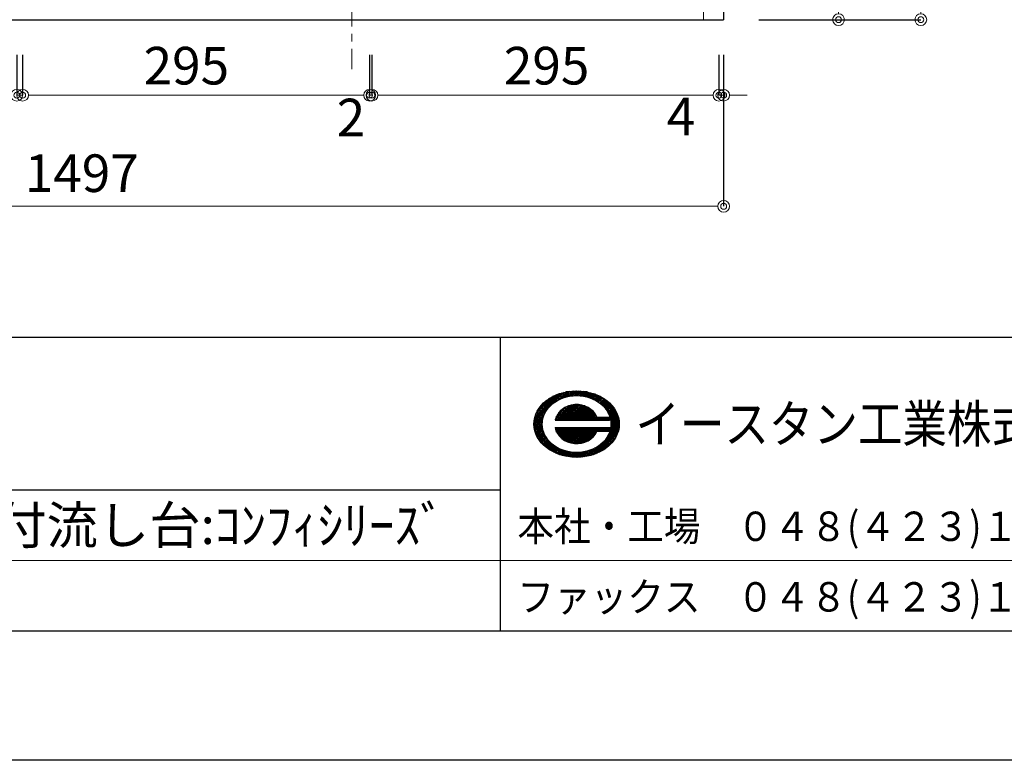
# Model space of a CAD drawing. Units: millimetres. Extents: x 0 to 4200, y 0 to 3484.
# Drawn here: x 2227 to 3064, y 0 to 630 of the extents above; entities that cross this region are included whole.
import ezdxf
from ezdxf.enums import TextEntityAlignment as Align

# ---------------------------------------------------------------- set-up
doc = ezdxf.new("R2010")
doc.units = ezdxf.units.MM
doc.linetypes.add('CENTER', pattern=[50.8, 31.75, -6.35, 6.35, -6.35])
doc.linetypes.add('DASHED', pattern=[19.05, 12.7, -6.35])
doc.layers.get('0').update_dxf_attribs({"linetype": 'CONTINUOUS'})
doc.layers.get('Defpoints').update_dxf_attribs({"color": 8, "linetype": 'CONTINUOUS'})
doc.layers.add('図面範囲', color=7, linetype='CONTINUOUS', plot=False)
for name, color, linetype in [('外形線', 3, 'CONTINUOUS'), ('文字', 3, 'CONTINUOUS'), ('枠', 54, 'CONTINUOUS')]:
    doc.layers.add(name, color=color, linetype=linetype)
for name, color, linetype, lineweight in [('寸法', 7, 'CONTINUOUS', 9), ('芯線', 8, 'CENTER', 9), ('隠れ線', 6, 'DASHED', 9)]:
    doc.layers.add(name, color=color, linetype=linetype, lineweight=lineweight)
doc.layers.add('文字位置線', color=8, linetype='CONTINUOUS', lineweight=5, plot=False)
doc.styles.add('32mm文字', font='txt', dxfattribs={"height": 32})
doc.dimstyles.new('32mm文字', dxfattribs={"dimtxt": 32, "dimasz": 10, "dimexe": 0, "dimexo": 30, "dimgap": 5, "dimtad": 1, "dimdsep": 46, "dimtxsty": '32mm文字', "dimblk": 'ORIGIN2', "dimcen": 5, "dimclrd": 256, "dimclre": 256, "dimclrt": 256, "dimadec": 0, "dimazin": 0, "dimtfac": 1, "dimtmove": 0, "dimatfit": 3, "dimldrblk": 'OPEN30', "dimfxl": 1, "dimlwd": -1, "dimarcsym": 0})

# ---------------------------------------------------------------- blocks, each defined once
blk = doc.blocks.new('シンボル')
at = {"color": 134, "linetype": 'Continuous'}
for p, q in [((-3.524, 0.151), (-0.95, 2.726)), ((-3.509, 0.307), (-1.141, 2.676)), ((-3.48, 0.478), (-1.346, 2.612)), ((-3.431, 0.668), (-1.571, 2.529)), ((-1.6, 1.987), (-1.6, 2.517)), ((1.696, 2.558), (-1.496, 2.558)), ((-1.478, 2.056), (-0.77, 2.764)), ((-1.4, 2.096), (-1.4, 2.594)), ((-1.21, 2.182), (-0.599, 2.794)), ((-1.2, 2.187), (-1.2, 2.659)), ((-1, 2.261), (-1, 2.714)), ((-0.985, 2.266), (-0.435, 2.816)), ((-0.8, 2.322), (-0.8, 2.758)), ((1, 2.758), (-0.8, 2.758)), ((-0.784, 2.326), (-0.278, 2.831)), ((-0.6, 2.369), (-0.6, 2.794)), ((-0.599, 2.369), (-0.127, 2.841)), ((-0.427, 2.4), (0.019, 2.846)), ((-0.4, 2.404), (-0.4, 2.82)), ((-0.265, 2.421), (0.161, 2.846)), ((-0.2, 2.427), (-0.2, 2.837)), ((-0.111, 2.433), (0.298, 2.842)), ((0, 2.438), (0, 2.846)), ((0.036, 2.439), (0.432, 2.835)), ((0.178, 2.439), (0.562, 2.824)), ((0.2, 2.438), (0.2, 2.846)), ((0.313, 2.433), (0.689, 2.809)), ((0.4, 2.427), (0.4, 2.837)), ((0.444, 2.423), (0.813, 2.792)), ((0.571, 2.408), (0.934, 2.771)), ((0.6, 2.404), (0.6, 2.82)), ((0.694, 2.389), (1.052, 2.748)), ((0.8, 2.369), (0.8, 2.794)), ((0.812, 2.366), (1.167, 2.722)), ((0.928, 2.34), (1.28, 2.693)), ((1, 2.322), (1, 2.758)), ((1.04, 2.311), (1.39, 2.662)), ((1.148, 2.278), (1.498, 2.628)), ((1.2, 2.261), (1.2, 2.714)), ((1.254, 2.243), (1.604, 2.592)), ((1.357, 2.204), (1.707, 2.554)), ((1.4, 2.187), (1.4, 2.659)), ((1.457, 2.163), (1.808, 2.514)), ((1.574, 2.558), (1.6, 2.532)), ((1.6, 2.096), (1.6, 2.594)), ((1.8, 1.987), (1.8, 2.517)), ((-3.352, 0.889), (-1.826, 2.416)), ((-3.216, 1.167), (-2.138, 2.245)), ((-2.8, 0.31), (-2.8, 1.718)), ((-1.932, 1.758), (-2.761, 1.758)), ((-2.6, 0.943), (-2.6, 1.908)), ((-1.648, 1.958), (-2.54, 1.958)), ((-2.4, 1.271), (-2.4, 2.068)), ((-1.267, 2.158), (-2.273, 2.158)), ((-2.2, 1.511), (-2.2, 2.206)), ((-2, 1.701), (-2, 2.325)), ((-0.651, 2.358), (-1.938, 2.358)), ((-1.8, 1.857), (-1.8, 2.428)), ((-1.337, 0.358), (-0.02, 1.675)), ((-1.196, 0.358), (0.125, 1.679)), ((0, 0.358), (0, 1.677)), ((0.2, 0.358), (0.2, 1.677)), ((2.138, 2.358), (0.851, 2.358)), ((2.473, 2.158), (1.467, 2.158)), ((1.554, 2.118), (1.907, 2.471)), ((1.649, 2.071), (2.003, 2.426)), ((1.74, 2.022), (2.098, 2.379)), ((1.774, 2.358), (1.784, 2.348)), ((1.83, 1.97), (2.19, 2.33)), ((2.74, 1.958), (1.848, 1.958)), ((1.915, 2.358), (1.925, 2.348)), ((1.916, 1.915), (2.281, 2.279)), ((1.976, 2.439), (1.996, 2.419)), ((1.996, 2.277), (2, 2.274)), ((1.996, 2.136), (2, 2.132)), ((2, 1.857), (2, 2.428)), ((2.082, 1.797), (2.455, 2.17)), ((2.961, 1.758), (2.132, 1.758)), ((2.16, 1.735), (2.539, 2.113)), ((2.2, 1.701), (2.2, 2.325)), ((2.2, 2.215), (2.208, 2.207)), ((2.237, 1.669), (2.62, 2.053)), ((2.257, 2.158), (2.279, 2.136)), ((2.273, 2.283), (2.279, 2.277)), ((2.31, 1.602), (2.7, 1.991)), ((2.381, 1.531), (2.777, 1.927)), ((2.4, 1.511), (2.4, 2.206)), ((2.4, 2.157), (2.42, 2.136)), ((2.449, 1.458), (2.853, 1.861)), ((2.514, 1.381), (2.926, 1.793)), ((2.577, 1.302), (2.996, 1.722)), ((2.598, 1.958), (2.6, 1.957)), ((2.6, 1.271), (2.6, 2.068)), ((2.736, 1.962), (2.74, 1.958)), ((2.774, 1.924), (2.8, 1.898)), ((2.8, 0.943), (2.8, 1.908)), ((2.845, 1.853), (2.915, 1.783)), ((2.94, 1.758), (2.986, 1.712)), ((3, 0.31), (3, 1.718)), ((3, 1.698), (3.057, 1.641)), ((-3.528, 0.006), (-2.609, 0.925)), ((-2.592, 0.958), (-3.322, 0.958)), ((-2.477, 1.158), (-3.221, 1.158)), ((-3.2, -1.158), (-3.2, 1.194)), ((-2.333, 1.358), (-3.095, 1.358)), ((-3, -1.452), (-3, 1.488)), ((-2.154, 1.558), (-2.943, 1.558)), ((-1.708, 0.412), (-0.543, 1.577)), ((-1.629, 0.633), (-0.78, 1.482)), ((-1.62, 0.358), (-0.348, 1.63)), ((-1.479, 0.358), (-0.176, 1.66)), ((1.634, 0.958), (-1.434, 0.958)), ((-1.4, 0.358), (-1.4, 1.001)), ((-1.391, 1.011), (-1.174, 1.228)), ((1.453, 1.158), (-1.253, 1.158)), ((-1.2, 0.358), (-1.2, 1.206)), ((-1.054, 0.358), (0.26, 1.673)), ((-1, 0.358), (-1, 1.358)), ((1.199, 1.358), (-0.999, 1.358)), ((-0.913, 0.358), (0.388, 1.659)), ((-0.8, 0.358), (-0.8, 1.472)), ((-0.772, 0.358), (0.509, 1.638)), ((-0.63, 0.358), (0.623, 1.612)), ((-0.6, 0.358), (-0.6, 1.557)), ((0.796, 1.558), (-0.596, 1.558)), ((-0.489, 0.358), (0.733, 1.58)), ((-0.4, 0.358), (-0.4, 1.618)), ((-0.347, 0.358), (0.837, 1.543)), ((-0.206, 0.358), (0.937, 1.501)), ((-0.2, 0.358), (-0.2, 1.657)), ((-0.064, 0.358), (1.033, 1.455)), ((0.077, 0.358), (1.124, 1.405)), ((0.218, 0.358), (1.211, 1.351)), ((0.36, 0.358), (1.294, 1.292)), ((0.4, 0.358), (0.4, 1.657)), ((0.501, 0.358), (1.373, 1.23)), ((0.6, 0.358), (0.6, 1.618)), ((0.643, 0.358), (1.448, 1.163)), ((0.784, 0.358), (1.519, 1.093)), ((0.8, 0.358), (0.8, 1.557)), ((0.925, 0.358), (1.585, 1.018)), ((1, 0.358), (1, 1.472)), ((1.067, 0.358), (1.648, 0.939)), ((1.2, 0.358), (1.2, 1.358)), ((1.208, 0.358), (1.706, 0.856)), ((1.4, 0.358), (1.4, 1.206)), ((1.6, 0.358), (1.6, 1.001)), ((3.143, 1.558), (2.354, 1.558)), ((3.295, 1.358), (2.533, 1.358)), ((2.623, 0.358), (3.421, 1.157)), ((2.636, 1.22), (3.065, 1.649)), ((3.421, 1.158), (2.677, 1.158)), ((2.692, 1.135), (3.131, 1.573)), ((2.745, 1.046), (3.194, 1.496)), ((2.764, 0.358), (3.471, 1.065)), ((3.522, 0.958), (2.792, 0.958)), ((2.794, 0.954), (3.255, 1.415)), ((2.84, 0.858), (3.313, 1.332)), ((2.881, 0.759), (3.369, 1.246)), ((2.905, 0.358), (3.517, 0.97)), ((2.998, 1.558), (3, 1.557)), ((3, 0.311), (3.56, 0.871)), ((3.128, 1.57), (3.14, 1.558)), ((3.198, 1.217), (3.2, 1.215)), ((3.2, -1.452), (3.2, 1.488)), ((3.4, -1.158), (3.4, 1.194)), ((3.4, 1.157), (3.41, 1.146)), ((3.4, 0.874), (3.41, 0.863)), ((-2.816, 0.158), (-3.524, 0.158)), ((-3.523, -0.131), (-2.709, 0.684)), ((-3.511, -0.26), (-2.767, 0.485)), ((-2.792, 0.358), (-3.502, 0.358)), ((-3.492, -0.382), (-2.8, 0.31)), ((-3.467, -0.499), (-2.81, 0.158)), ((-2.748, 0.558), (-3.462, 0.558)), ((-3.438, -0.611), (-2.821, 0.006)), ((-2.682, 0.758), (-3.402, 0.758)), ((-3.4, -0.728), (-3.4, 0.764)), ((-1.721, 0.358), (2.905, 0.358)), ((3.662, 0.558), (-1.66, 0.558)), ((-1.6, 0.358), (-1.6, 0.693)), ((1.766, 0.758), (-1.566, 0.758)), ((1.35, 0.358), (1.76, 0.768)), ((1.491, 0.358), (1.809, 0.676)), ((1.633, 0.358), (1.893, 0.618)), ((1.774, 0.358), (2.034, 0.618)), ((1.8, 0.358), (1.8, 0.693)), ((1.835, 0.618), (2.93, 0.618)), ((1.915, 0.358), (2.175, 0.618)), ((2, 0.358), (2, 0.618)), ((2.057, 0.358), (2.317, 0.618)), ((2.198, 0.358), (2.458, 0.618)), ((2.2, 0.358), (2.2, 0.618)), ((2.34, 0.358), (2.6, 0.618)), ((2.4, 0.358), (2.4, 0.618)), ((2.481, 0.358), (2.741, 0.618)), ((2.6, 0.358), (2.6, 0.618)), ((2.672, -0.582), (3.689, 0.435)), ((2.8, 0.358), (2.8, 0.618)), ((2.814, -0.582), (3.709, 0.313)), ((2.826, -0.853), (3.728, 0.05)), ((3.602, 0.758), (2.882, 0.758)), ((3.702, 0.358), (2.905, 0.358)), ((2.918, -0.619), (3.722, 0.185)), ((3.014, 0.184), (3.598, 0.768)), ((3.724, 0.158), (3.016, 0.158)), ((3.018, -0.095), (3.664, 0.551)), ((3.021, 0.05), (3.633, 0.662)), ((3.6, -0.728), (3.6, 0.764)), ((-2.82, -0.042), (-3.528, -0.042)), ((-2.8, -0.242), (-3.513, -0.242)), ((-2.768, -0.442), (-3.48, -0.442)), ((-2.711, -0.642), (-3.428, -0.642)), ((-3.403, -0.718), (-2.816, -0.13)), ((-3.365, -0.821), (-2.8, -0.256)), ((-3.323, -0.92), (-2.782, -0.379)), ((-3.277, -1.016), (-2.755, -0.494)), ((-3.228, -1.108), (-2.723, -0.604)), ((-3.176, -1.198), (-2.687, -0.708)), ((-3.121, -1.284), (-2.646, -0.809)), ((-2.8, -1.682), (-2.8, -0.242)), ((-1.73, -0.282), (3, -0.282)), ((-1.73, -0.282), (3, -0.282)), ((-1.694, -0.423), (-1.553, -0.282)), ((3.68, -0.442), (-1.688, -0.442)), ((-1.657, -0.527), (-1.412, -0.282)), ((-1.615, -0.626), (-1.27, -0.282)), ((1.807, -0.642), (-1.607, -0.642)), ((-1.6, -0.657), (-1.6, -0.282)), ((-1.567, -0.72), (-1.129, -0.282)), ((-1.514, -0.808), (-0.987, -0.282)), ((-1.456, -0.892), (-0.846, -0.282)), ((-1.4, -0.964), (-1.4, -0.282)), ((-1.394, -0.971), (-0.704, -0.282)), ((-1.328, -1.047), (-0.563, -0.282)), ((-1.257, -1.118), (-0.422, -0.282)), ((-1.2, -1.17), (-1.2, -0.282)), ((-1.183, -1.185), (-0.28, -0.282)), ((-1.105, -1.247), (-0.139, -0.282)), ((-1.022, -1.306), (0.003, -0.282)), ((-1, -1.321), (-1, -0.282)), ((-0.936, -1.361), (0.144, -0.282)), ((-0.845, -1.412), (0.285, -0.282)), ((-0.8, -1.435), (-0.8, -0.282)), ((-0.75, -1.459), (0.427, -0.282)), ((-0.651, -1.501), (0.568, -0.282)), ((-0.6, -1.52), (-0.6, -0.282)), ((-0.547, -1.539), (0.71, -0.282)), ((-0.438, -1.571), (0.851, -0.282)), ((-0.4, -1.581), (-0.4, -0.282)), ((-0.324, -1.599), (0.993, -0.282)), ((-0.204, -1.62), (1.134, -0.282)), ((-0.2, -1.621), (-0.2, -0.282)), ((-0.078, -1.635), (1.275, -0.282)), ((0, -1.64), (0, -0.282)), ((0.057, -1.642), (1.417, -0.282)), ((0.2, -1.64), (0.2, -0.282)), ((0.2, -1.64), (1.558, -0.282)), ((0.355, -1.627), (1.7, -0.282)), ((0.4, -1.621), (0.4, -0.282)), ((0.524, -1.599), (1.841, -0.282)), ((0.6, -1.581), (0.6, -0.282)), ((0.715, -1.549), (1.983, -0.282)), ((0.8, -1.52), (0.8, -0.282)), ((0.944, -1.462), (2.124, -0.282)), ((1, -1.435), (1, -0.282)), ((1.2, -1.321), (1.2, -0.282)), ((1.314, -2.647), (3.712, -0.249)), ((1.4, -1.17), (1.4, -0.282)), ((1.517, -2.585), (3.685, -0.418)), ((1.6, -0.964), (1.6, -0.282)), ((1.739, -2.505), (3.639, -0.605)), ((1.8, -0.657), (1.8, -0.282)), ((1.835, -0.582), (2.93, -0.582)), ((1.965, -0.582), (2.265, -0.282)), ((1.989, -2.397), (3.565, -0.82)), ((2, -0.582), (2, -0.282)), ((2.107, -0.582), (2.407, -0.282)), ((2.2, -0.582), (2.2, -0.282)), ((2.248, -0.582), (2.548, -0.282)), ((2.39, -0.582), (2.69, -0.282)), ((2.4, -0.582), (2.4, -0.282)), ((2.531, -0.582), (2.831, -0.282)), ((2.6, -0.582), (2.6, -0.282)), ((2.635, -1.185), (3.726, -0.094)), ((2.8, -0.582), (2.8, -0.282)), ((3.628, -0.642), (2.911, -0.642)), ((3, -1.682), (3, -0.274)), ((3.713, -0.242), (3.004, -0.242)), ((3.728, -0.042), (3.02, -0.042)), ((-2.631, -0.842), (-3.357, -0.842)), ((-2.527, -1.042), (-3.264, -1.042)), ((-2.395, -1.242), (-3.149, -1.242)), ((-3.063, -1.368), (-2.601, -0.905)), ((-2.231, -1.442), (-3.008, -1.442)), ((-3.002, -1.448), (-2.552, -0.998)), ((-2.939, -1.527), (-2.499, -1.087)), ((-2.874, -1.602), (-2.444, -1.172)), ((-2.027, -1.642), (-2.838, -1.642)), ((-2.806, -1.676), (-2.385, -1.255)), ((-2.735, -1.747), (-2.323, -1.334)), ((-2.663, -1.816), (-2.258, -1.411)), ((-2.6, -1.871), (-2.6, -0.906)), ((-2.588, -1.882), (-2.19, -1.485)), ((-2.51, -1.946), (-2.12, -1.556)), ((-2.431, -2.008), (-2.047, -1.624)), ((-2.4, -2.032), (-2.4, -1.234)), ((-2.2, -2.169), (-2.2, -1.475)), ((-2, -2.288), (-2, -1.665)), ((1.692, -0.842), (-1.492, -0.842)), ((1.532, -1.042), (-1.332, -1.042)), ((1.312, -1.242), (-1.112, -1.242)), ((0.987, -1.442), (-0.787, -1.442)), ((0.057, -1.642), (0.048, -1.642)), ((1.285, -1.262), (1.659, -0.888)), ((2.2, -2.288), (2.2, -1.665)), ((3.038, -1.642), (2.227, -1.642)), ((2.29, -2.237), (3.44, -1.087)), ((2.4, -2.169), (2.4, -1.475)), ((3.208, -1.442), (2.431, -1.442)), ((3.349, -1.242), (2.595, -1.242)), ((2.6, -2.032), (2.6, -1.234)), ((3.464, -1.042), (2.727, -1.042)), ((2.78, -1.889), (3.126, -1.542)), ((2.8, -1.871), (2.8, -0.906)), ((3.557, -0.842), (2.831, -0.842)), ((-1.77, -1.842), (-2.634, -1.842)), ((-1.435, -2.042), (-2.386, -2.042)), ((-2.35, -2.068), (-1.971, -1.69)), ((-2.266, -2.126), (-1.892, -1.753)), ((-2.18, -2.182), (-1.811, -1.813)), ((-2.092, -2.235), (-1.728, -1.871)), ((-0.948, -2.242), (-2.082, -2.242)), ((-2.003, -2.287), (-1.641, -1.926)), ((-1.91, -2.336), (-1.553, -1.978)), ((-1.816, -2.384), (-1.461, -2.028)), ((-1.8, -2.391), (-1.8, -1.821)), ((-1.72, -2.429), (-1.367, -2.076)), ((1.891, -2.442), (-1.691, -2.442)), ((-1.621, -2.472), (-1.27, -2.12)), ((-1.6, -2.481), (-1.6, -1.951)), ((-1.521, -2.512), (-1.171, -2.162)), ((-1.418, -2.551), (-1.068, -2.201)), ((-1.4, -2.557), (-1.4, -2.059)), ((-1.313, -2.587), (-0.963, -2.237)), ((-1.205, -2.621), (-0.854, -2.27)), ((-1.2, -2.622), (-1.2, -2.15)), ((-1.095, -2.652), (-0.743, -2.3)), ((-1, -2.677), (-1, -2.225)), ((-0.983, -2.681), (-0.628, -2.327)), ((-0.868, -2.708), (-0.51, -2.35)), ((-0.8, -2.722), (-0.8, -2.285)), ((-0.75, -2.731), (-0.388, -2.369)), ((-0.63, -2.752), (-0.262, -2.384)), ((-0.6, -2.757), (-0.6, -2.333)), ((-0.506, -2.77), (-0.131, -2.395)), ((-0.4, -2.783), (-0.4, -2.367)), ((-0.38, -2.785), (0.004, -2.402)), ((-0.25, -2.797), (0.144, -2.403)), ((-0.2, -2.8), (-0.2, -2.39)), ((-0.117, -2.805), (0.291, -2.398)), ((0, -2.809), (0, -2.402)), ((0.02, -2.809), (0.444, -2.386)), ((0.162, -2.81), (0.605, -2.367)), ((0.2, -2.809), (0.2, -2.402)), ((0.307, -2.806), (0.775, -2.337)), ((0.4, -2.8), (0.4, -2.39)), ((0.458, -2.796), (0.958, -2.296)), ((0.6, -2.783), (0.6, -2.367)), ((0.614, -2.782), (1.156, -2.239)), ((0.776, -2.761), (1.378, -2.159)), ((0.8, -2.757), (0.8, -2.333)), ((0.946, -2.732), (1.638, -2.04)), ((1, -2.722), (1, -2.285)), ((1.125, -2.695), (1.996, -1.824)), ((2.282, -2.242), (1.148, -2.242)), ((1.2, -2.677), (1.2, -2.225)), ((1.4, -2.622), (1.4, -2.15)), ((1.6, -2.557), (1.6, -2.059)), ((2.586, -2.042), (1.635, -2.042)), ((1.8, -2.481), (1.8, -1.951)), ((2.834, -1.842), (1.97, -1.842)), ((2, -2.391), (2, -1.821)), ((1.333, -2.642), (-1.133, -2.642))]:
    blk.add_line(p, q, dxfattribs=at)
for major_axis, ratio in [((-3.628, 0), 0.779519), ((-2.921, 0), 0.828845)]:
    blk.add_ellipse((0.1, 0.018), major_axis=major_axis, ratio=ratio, dxfattribs=at)
for centre, major_axis, ratio, start_param, end_param in [((0.1, 0.018), (-1.861, 0), 0.892511, 3.511257, 6.076989), ((0.1, 0.018), (-1.861, 0), 0.892511, 0.181648, 2.771929), ((0.11, 0.038), (0.245, -1.666), 0.999613, 6.025504, 6.026457)]:
    blk.add_ellipse(centre, major_axis=major_axis, ratio=ratio, start_param=start_param, end_param=end_param, dxfattribs=at)
blk = doc.blocks.new('_Origin2')
at = {"color": 0, "linetype": 'ByBlock', "lineweight": -2}
blk.add_line((-0.5, 0), (-1, 0), dxfattribs=at)
for radius in [0.5, 0.25]:
    blk.add_circle((0, 0), radius, dxfattribs=at)
blk = doc.blocks.new('*D7')
at = {"layer": 'Defpoints', "color": 0, "transparency": 16777216}
for p in [(2826.54, 1430), (2825.04, 630), (2922.73, 630)]:
    blk.add_point(p, dxfattribs=at)
at = {"layer": '寸法', "lineweight": -2, "transparency": 16777216}
for p, q in [((2856.54, 1430), (2922.73, 1430)), ((2855.04, 630), (2922.73, 630))]:
    blk.add_line(p, q, dxfattribs=at)
at = {"layer": '寸法', "transparency": 16777216}
blk.add_line((2922.73, 1420), (2922.73, 640), dxfattribs=at)
at = {"layer": '寸法', "transparency": 16777216, "xscale": 10, "yscale": 10, "zscale": 10}
for p, rotation in [((2922.73, 1430), 90), ((2922.73, 630), 270)]:
    blk.add_blockref('_Origin2', p, dxfattribs=dict(at, rotation=rotation))
at = {"layer": '寸法', "transparency": 16777216, "insert": (2901.73, 1030), "char_height": 32, "attachment_point": 5, "rotation": 90, "style": '32mm文字'}
blk.add_mtext('800', dxfattribs=at)
blk = doc.blocks.new('_Open30')
at = {"color": 0, "linetype": 'ByBlock', "lineweight": -2}
for p, q in [((-1, 0.268), (0, 0)), ((0, 0), (-1, -0.268)), ((0, 0), (-1, 0))]:
    blk.add_line(p, q, dxfattribs=at)
blk = doc.blocks.new('*D9')
at = {"layer": 'Defpoints', "color": 0, "transparency": 16777216}
for p in [(1328.04, 630), (2825.04, 630), (1328.04, 471.25)]:
    blk.add_point(p, dxfattribs=at)
at = {"layer": '寸法', "lineweight": -2, "transparency": 16777216}
for p, q in [((1328.04, 600), (1328.04, 471.25)), ((2825.04, 600), (2825.04, 471.25))]:
    blk.add_line(p, q, dxfattribs=at)
at = {"layer": '寸法', "transparency": 16777216}
blk.add_line((2815.04, 471.25), (1338.04, 471.25), dxfattribs=at)
at = {"layer": '寸法', "transparency": 16777216, "xscale": 10, "yscale": 10, "zscale": 10}
for p, rotation in [((1328.04, 471.25), 179.9999999999999), ((2825.04, 471.25), 359.9999999999999)]:
    blk.add_blockref('_Origin2', p, dxfattribs=dict(at, rotation=rotation))
at = {"layer": '寸法', "transparency": 16777216, "insert": (2126.54, 495.26), "char_height": 32, "attachment_point": 5, "style": '32mm文字'}
blk.add_mtext('キャビネット\u30001497', dxfattribs=at)
blk = doc.blocks.new('*D21')
at = {"layer": 'Defpoints', "color": 0, "transparency": 16777216}
for p in [(2526.04, 630), (2821.04, 630), (2526.04, 565.73)]:
    blk.add_point(p, dxfattribs=at)
at = {"layer": '寸法', "lineweight": -2, "transparency": 16777216}
for p, q in [((2526.04, 600), (2526.04, 565.73)), ((2821.04, 600), (2821.04, 565.73))]:
    blk.add_line(p, q, dxfattribs=at)
at = {"layer": '寸法', "transparency": 16777216}
blk.add_line((2811.04, 565.73), (2536.04, 565.73), dxfattribs=at)
at = {"layer": '寸法', "transparency": 16777216, "xscale": 10, "yscale": 10, "zscale": 10}
for p, rotation in [((2526.04, 565.73), 179.9999999999999), ((2821.04, 565.73), 359.9999999999999)]:
    blk.add_blockref('_Origin2', p, dxfattribs=dict(at, rotation=rotation))
at = {"layer": '寸法', "transparency": 16777216, "insert": (2674.54, 586.73), "char_height": 32, "attachment_point": 5, "style": '32mm文字'}
blk.add_mtext('295', dxfattribs=at)
blk = doc.blocks.new('*D24')
at = {"layer": 'Defpoints', "color": 0, "transparency": 16777216}
for p in [(2821.04, 630), (2825.04, 630), (2821.04, 565.73)]:
    blk.add_point(p, dxfattribs=at)
at = {"layer": '寸法', "lineweight": -2, "transparency": 16777216}
for p, q in [((2821.04, 600), (2821.04, 565.73)), ((2825.04, 600), (2825.04, 565.73))]:
    blk.add_line(p, q, dxfattribs=at)
at = {"layer": '寸法', "transparency": 16777216}
for p, q in [((2811.04, 565.73), (2801.04, 565.73)), ((2825.04, 565.73), (2821.04, 565.73)), ((2835.04, 565.73), (2845.04, 565.73))]:
    blk.add_line(p, q, dxfattribs=at)
at = {"layer": '寸法', "transparency": 16777216, "xscale": 10, "yscale": 10, "zscale": 10}
for p, rotation in [((2821.04, 565.73), 359.9999999999999), ((2825.04, 565.73), 179.9999999999999)]:
    blk.add_blockref('_Origin2', p, dxfattribs=dict(at, rotation=rotation))
at = {"layer": '寸法', "transparency": 16777216, "insert": (2788.76, 543.6), "char_height": 32, "attachment_point": 5, "style": '32mm文字'}
blk.add_mtext('4', dxfattribs=at)
blk = doc.blocks.new('*D31')
at = {"layer": 'Defpoints', "color": 0, "transparency": 16777216}
for p in [(2826.54, 1520), (2825.04, 630), (2992.69, 630)]:
    blk.add_point(p, dxfattribs=at)
at = {"layer": '寸法', "lineweight": -2, "transparency": 16777216}
for p, q in [((2856.54, 1520), (2992.69, 1520)), ((2855.04, 630), (2992.69, 630))]:
    blk.add_line(p, q, dxfattribs=at)
at = {"layer": '寸法', "transparency": 16777216}
blk.add_line((2992.69, 1510), (2992.69, 640), dxfattribs=at)
at = {"layer": '寸法', "transparency": 16777216, "xscale": 10, "yscale": 10, "zscale": 10}
for p, rotation in [((2992.69, 1520), 90), ((2992.69, 630), 270)]:
    blk.add_blockref('_Origin2', p, dxfattribs=dict(at, rotation=rotation))
at = {"layer": '寸法', "transparency": 16777216, "insert": (2971.69, 1075), "char_height": 32, "attachment_point": 5, "rotation": 90, "style": '32mm文字'}
blk.add_mtext('890', dxfattribs=at)
blk = doc.blocks.new('*D43')
at = {"layer": 'Defpoints', "color": 0, "transparency": 16777216}
for p in [(1929.04, 630), (2224.04, 630), (1929.04, 565.73)]:
    blk.add_point(p, dxfattribs=at)
at = {"layer": '寸法', "lineweight": -2, "transparency": 16777216}
for p, q in [((1929.04, 600), (1929.04, 565.73)), ((2224.04, 600), (2224.04, 565.73))]:
    blk.add_line(p, q, dxfattribs=at)
at = {"layer": '寸法', "transparency": 16777216}
blk.add_line((2214.04, 565.73), (1939.04, 565.73), dxfattribs=at)
at = {"layer": '寸法', "transparency": 16777216, "xscale": 10, "yscale": 10, "zscale": 10}
for p, rotation in [((1929.04, 565.73), 179.9999999999999), ((2224.04, 565.73), 359.9999999999999)]:
    blk.add_blockref('_Origin2', p, dxfattribs=dict(at, rotation=rotation))
at = {"layer": '寸法', "transparency": 16777216, "insert": (2077.54, 586.73), "char_height": 32, "attachment_point": 5, "style": '32mm文字'}
blk.add_mtext('295', dxfattribs=at)
blk = doc.blocks.new('*D77')
at = {"layer": 'Defpoints', "color": 0, "transparency": 16777216}
for p in [(2224.04, 630), (2229.04, 630), (2224.04, 565.73)]:
    blk.add_point(p, dxfattribs=at)
at = {"layer": '寸法', "lineweight": -2, "transparency": 16777216}
for p, q in [((2224.04, 600), (2224.04, 565.73)), ((2229.04, 600), (2229.04, 565.73))]:
    blk.add_line(p, q, dxfattribs=at)
at = {"layer": '寸法', "transparency": 16777216}
for p, q in [((2214.04, 565.73), (2204.04, 565.73)), ((2229.04, 565.73), (2224.04, 565.73)), ((2239.04, 565.73), (2249.04, 565.73))]:
    blk.add_line(p, q, dxfattribs=at)
at = {"layer": '寸法', "transparency": 16777216, "xscale": 10, "yscale": 10, "zscale": 10}
for p, rotation in [((2224.04, 565.73), 359.9999999999999), ((2229.04, 565.73), 179.9999999999999)]:
    blk.add_blockref('_Origin2', p, dxfattribs=dict(at, rotation=rotation))
at = {"layer": '寸法', "transparency": 16777216, "insert": (2204.64, 544.97), "char_height": 32, "attachment_point": 5, "style": '32mm文字'}
blk.add_mtext('5', dxfattribs=at)
blk = doc.blocks.new('*D79')
at = {"layer": 'Defpoints', "color": 0, "transparency": 16777216}
for p in [(2524.04, 630), (2526.04, 630), (2524.04, 565.73)]:
    blk.add_point(p, dxfattribs=at)
at = {"layer": '寸法', "lineweight": -2, "transparency": 16777216}
for p, q in [((2524.04, 600), (2524.04, 565.73)), ((2526.04, 600), (2526.04, 565.73))]:
    blk.add_line(p, q, dxfattribs=at)
at = {"layer": '寸法', "transparency": 16777216}
for p, q in [((2514.04, 565.73), (2504.04, 565.73)), ((2526.04, 565.73), (2524.04, 565.73)), ((2536.04, 565.73), (2546.04, 565.73))]:
    blk.add_line(p, q, dxfattribs=at)
at = {"layer": '寸法', "transparency": 16777216, "xscale": 10, "yscale": 10, "zscale": 10}
for p, rotation in [((2524.04, 565.73), 359.9999999999999), ((2526.04, 565.73), 179.9999999999999)]:
    blk.add_blockref('_Origin2', p, dxfattribs=dict(at, rotation=rotation))
at = {"layer": '寸法', "transparency": 16777216, "insert": (2508.22, 542.62), "char_height": 32, "attachment_point": 5, "style": '32mm文字'}
blk.add_mtext('2', dxfattribs=at)
blk = doc.blocks.new('*D80')
at = {"layer": 'Defpoints', "color": 0, "transparency": 16777216}
for p in [(2229.04, 630), (2524.04, 630), (2229.04, 565.73)]:
    blk.add_point(p, dxfattribs=at)
at = {"layer": '寸法', "lineweight": -2, "transparency": 16777216}
for p, q in [((2229.04, 600), (2229.04, 565.73)), ((2524.04, 600), (2524.04, 565.73))]:
    blk.add_line(p, q, dxfattribs=at)
at = {"layer": '寸法', "transparency": 16777216}
blk.add_line((2514.04, 565.73), (2239.04, 565.73), dxfattribs=at)
at = {"layer": '寸法', "transparency": 16777216, "xscale": 10, "yscale": 10, "zscale": 10}
for p, rotation in [((2229.04, 565.73), 179.9999999999999), ((2524.04, 565.73), 359.9999999999999)]:
    blk.add_blockref('_Origin2', p, dxfattribs=dict(at, rotation=rotation))
at = {"layer": '寸法', "transparency": 16777216, "insert": (2368.25, 586.73), "char_height": 32, "attachment_point": 5, "style": '32mm文字'}
blk.add_mtext('295', dxfattribs=at)

msp = doc.modelspace()

# ---------------------------------------------------------------- linework, layer by layer
at = {"layer": '図面範囲'}
msp.add_lwpolyline([(0, 2970), (4200, 2970), (4200, 0), (0, 0)], close=True, dxfattribs=at)
at = {"layer": '外形線'}
for p in [(2825.042, 1405), (1328.042, 630)]:
    msp.add_line(p, (2825.042, 630), dxfattribs=at)
at = {"layer": '文字位置線'}
msp.add_line((1985, 170), (3185, 170), dxfattribs=at)
at = {"layer": '枠', "color": 54, "linetype": 'Continuous'}
for p, q in [((195, 360), (4005, 360)), ((2635, 360), (2635, 110)), ((1935, 230), (2635, 230))]:
    msp.add_line(p, q, dxfattribs=at)
msp.add_lwpolyline([(195, 110), (195, 2860), (4005, 2860), (4005, 110)], close=True, dxfattribs=at)
at = {"layer": '芯線'}
msp.add_line((2509.042, 1316.372), (2509.042, 587.909), dxfattribs=at)
at = {"layer": '隠れ線', "color": 3}
msp.add_line((2808.042, 1405), (2808.042, 630), dxfattribs=at)

# ---------------------------------------------------------------- block references
at = {"layer": '枠', "color": 0, "linetype": 'Continuous', "xscale": 10, "yscale": 10}
msp.add_blockref('シンボル', (2699.011, 285.823), dxfattribs=at)

# ---------------------------------------------------------------- texts
at = {"layer": '文字', "linetype": 'Continuous', "style": '32mm文字'}
for s, height, width, p, p2 in [('イースタン工業株式会社', 32, 0.909676, (2750.076, 270.166), (3166.182, 270.166)), ('本社・工場\u3000０４８(４２３)１１１１', 25, 0.939989, (2649.716, 186.543), (3168.857, 186.543))]:
    msp.add_text(s, height=height, dxfattribs=dict(at, width=width)).set_placement(p, p2, align=Align.FIT)
msp.add_text('コンロ台付流し台:ｺﾝﾌｨｼﾘｰｽﾞ', height=32, dxfattribs=at).set_placement((2310, 200), align=Align.MIDDLE_CENTER)
at = {"layer": '文字', "linetype": 'Continuous', "style": '32mm文字', "width": 0.939989}
msp.add_text('ファックス\u3000０４８(４２３)１１１２', height=25, rotation=360, dxfattribs=at).set_placement((2649.716, 126.543), (3168.857, 126.543), align=Align.FIT)

# ---------------------------------------------------------------- dimensions: what is measured, and where the dimension line sits
at = {"layer": '寸法'}
for base, p1, picture, middle in [((2992.694, 630), (2826.542, 1520), '*D31', (2971.694, 1075)), ((2922.73, 630), (2826.542, 1430), '*D7', (2901.73, 1030))]:
    dim = msp.add_linear_dim(base=base, p1=p1, p2=(2825.042, 630), angle=90, dimstyle='32mm文字', override={"dimclrd": 256, "dimclre": 256, "dimclrt": 256}, dxfattribs=at)
    dim.commit()
    dim.dimension.update_dxf_attribs({"geometry": picture, "text_midpoint": middle})
dim = msp.add_linear_dim(base=(1328.042, 471.254), p1=(2825.042, 630), p2=(1328.042, 630), angle=180, text='キャビネット\u3000<>', dimstyle='32mm文字', override={"dimclrd": 256, "dimclre": 256, "dimclrt": 256}, dxfattribs=at)
dim.commit()
dim.dimension.update_dxf_attribs({"geometry": '*D9', "text_midpoint": (2126.542, 471.254), "dimtype": 160})
for base, p1, p2, override, picture, middle in [((1929.042, 565.73), (2224.042, 630), (1929.042, 630), {"dimclrd": 256, "dimclre": 256, "dimclrt": 256}, '*D43', (2077.542, 565.73)), ((2224.042, 565.73), (2229.042, 630), (2224.042, 630), {"dimclrd": 256, "dimclre": 256, "dimclrt": 256, "dimtmove": 2}, '*D77', (2204.635, 544.967)), ((2229.042, 565.73), (2524.042, 630), (2229.042, 630), {"dimclrd": 256, "dimclre": 256, "dimclrt": 256}, '*D80', (2368.254, 565.73)), ((2524.042, 565.73), (2526.042, 630), (2524.042, 630), {"dimclrd": 256, "dimclre": 256, "dimclrt": 256, "dimtmove": 2}, '*D79', (2508.223, 542.624)), ((2526.042, 565.73), (2821.042, 630), (2526.042, 630), {"dimclrd": 256, "dimclre": 256, "dimclrt": 256}, '*D21', (2674.542, 565.73)), ((2821.042, 565.73), (2825.042, 630), (2821.042, 630), {"dimclrd": 256, "dimclre": 256, "dimclrt": 256, "dimtmove": 2}, '*D24', (2788.757, 543.599))]:
    dim = msp.add_linear_dim(base=base, p1=p1, p2=p2, angle=180, dimstyle='32mm文字', override=override, dxfattribs=at)
    dim.commit()
    dim.dimension.update_dxf_attribs({"geometry": picture, "text_midpoint": middle, "dimtype": 160})

doc.saveas('drawing.dxf')
